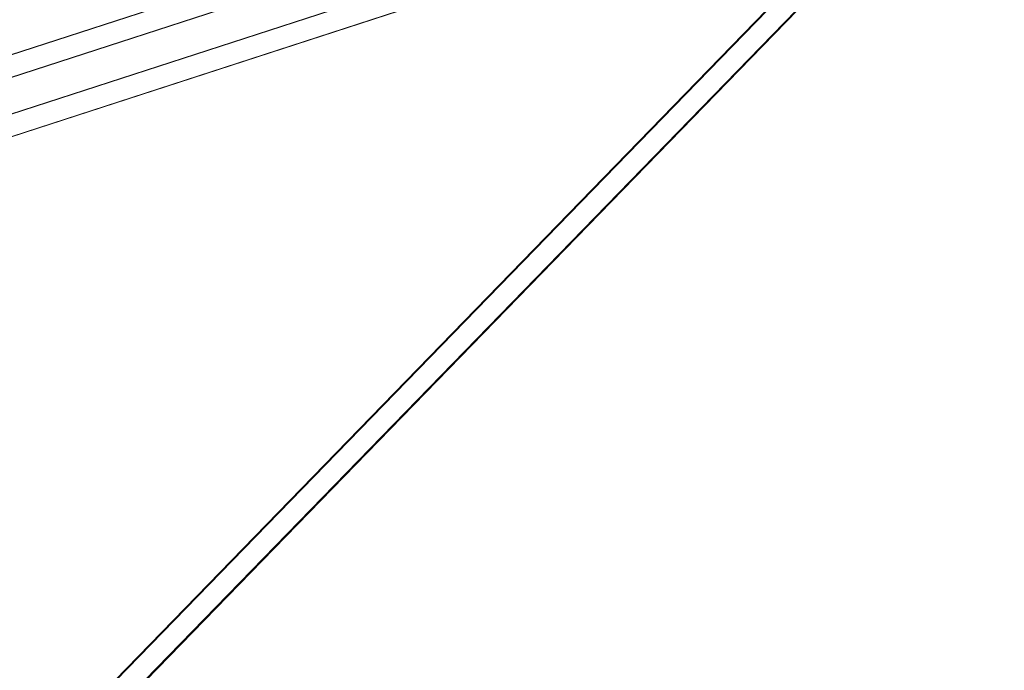
# Model space of a CAD drawing. Extents: x -36657 to -11634, y -19522 to 8084.
# Drawn here: x -18302 to -17569, y -8651 to -8166 of the extents above; entities that cross this region are included whole.
import ezdxf

# ---------------------------------------------------------------- set-up
doc = ezdxf.new("R2010")
doc.units = 0
doc.header["$LTSCALE"] = 350
doc.header["$MEASUREMENT"] = 0
doc.layers.get('0').update_dxf_attribs({"linetype": 'CONTINUOUS'})
doc.layers.add('PENTAGODE_S01', color=7, linetype='CONTINUOUS', lineweight=35)

# ---------------------------------------------------------------- blocks, each defined once
blk = doc.blocks.new('A$C597F5085')
at = {"color": 0, "linetype": 'Continuous', "lineweight": 0}
for p, q in [((-19881.07, 2217.41), (-21405.18, 1722.2)), ((-19880.3, 2217.42), (-21404.41, 1722.21)), ((-19876.13, 2202.19), (-21400.24, 1706.98)), ((-19890.72, 2197.21), (-21391.79, 1709.48)), ((-21391.43, 1682.27), (-19867.32, 2177.48)), ((-21383.39, 1685.12), (-19882.05, 2172.94)), ((-21047.2, 978.86), (-19890.69, 2168.69)), ((-21387.26, 1667.04), (-19863.15, 2162.25)), ((-21386.49, 1667.05), (-19862.38, 2162.26)), ((-21035.6, 968.64), (-19880, 2157.53)), ((-21039.1, 987.99), (-19914.01, 2145.49)), ((-21034.81, 968.66), (-19889.27, 2147.21))]:
    blk.add_line(p, q, dxfattribs=at)

msp = doc.modelspace()

# ---------------------------------------------------------------- block references
at = {"layer": 'PENTAGODE_S01'}
msp.add_blockref('A$C597F5085', (2293.85719, -10175.38649, 0.46562), dxfattribs=at)

doc.saveas('drawing.dxf')
